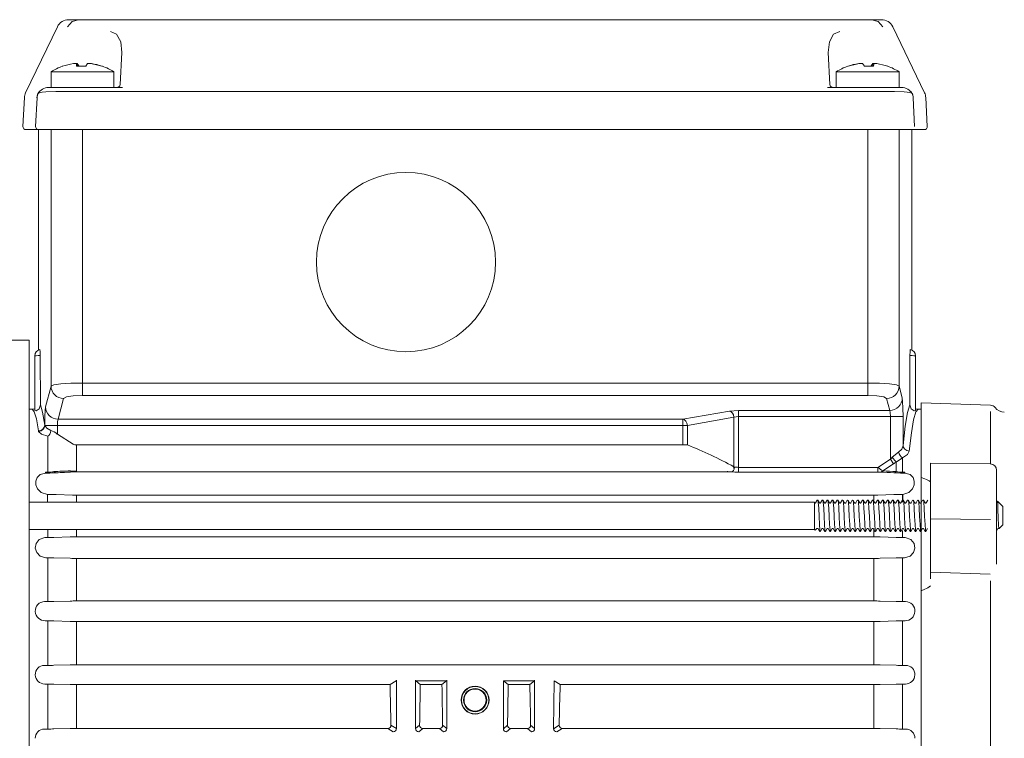
# Model space of a CAD drawing. Units: millimetres. Extents: x 0 to 210, y 0 to 297.
# Drawn here: x 57 to 83, y 248 to 267 of the extents above; entities that cross this region are included whole.
import ezdxf

# ---------------------------------------------------------------- set-up
doc = ezdxf.new("R2010")
doc.units = ezdxf.units.MM
doc.layers.add('1', color=3, linetype='Continuous', lineweight=0)

msp = doc.modelspace()

# ---------------------------------------------------------------- linework, layer by layer
at = {"layer": '1', "color": 9, "linetype": 'Continuous', "lineweight": 0}
for p, q in [((57.95053, 267.337664), (58.207796, 267.337664)), ((58.454341, 267.337664), (58.207796, 267.337664)), ((58.454341, 267.337664), (79.005572, 267.337664)), ((79.252118, 267.337664), (79.005572, 267.337664)), ((79.252118, 267.337664), (79.509383, 267.337664)), ((56.807046, 265.397906), (57.649786, 267.14877)), ((80.652867, 265.397906), (79.810127, 267.14877)), ((59.317429, 265.618303), (59.361749, 266.463979)), ((78.142484, 265.618303), (78.098164, 266.463979)), ((57.418381, 265.539331), (57.372324, 265.539331)), ((57.418381, 265.539331), (58.314367, 265.539331)), ((57.481034, 265.539331), (59.147701, 265.539331)), ((58.314367, 265.539331), (59.377518, 265.539331)), ((79.145546, 265.539331), (78.082395, 265.539331)), ((79.978879, 265.539331), (78.312213, 265.539331)), ((79.145546, 265.539331), (80.041532, 265.539331)), ((80.041532, 265.539331), (80.087589, 265.539331)), ((56.734557, 264.508692), (56.774548, 265.270912)), ((57.136127, 265.380375), (57.132402, 265.376724)), ((80.327514, 265.37672), (80.323787, 265.380372)), ((80.725356, 264.508692), (80.685366, 265.270912)), ((56.817868, 264.420997), (80.642045, 264.420997)), ((57.146558, 258.573747), (57.146558, 264.420997)), ((80.313237, 258.573748), (80.313237, 264.420997)), ((47.042751, 258.837664), (56.896563, 258.837664)), ((56.896563, 258.837664), (56.896563, 232.670997)), ((57.046565, 256.968654), (57.046565, 258.420997)), ((57.197002, 257.119542), (57.194308, 258.42822)), ((80.262792, 257.11953), (80.265487, 258.42822)), ((80.413232, 256.968642), (80.413232, 258.420997)), ((80.563232, 257.17401), (80.563232, 255.190826)), ((80.563232, 257.17401), (82.402382, 257.109786)), ((56.896563, 257.004331), (56.979708, 257.004331)), ((80.480087, 257.004331), (80.563232, 257.004331)), ((80.563232, 254.527087), (80.563232, 257.004331)), ((80.563232, 254.969791), (80.563232, 257.00433)), ((80.813232, 255.472957), (80.813232, 255.570585)), ((82.398071, 255.556265), (80.813232, 255.570585)), ((80.813232, 254.302633), (80.813232, 255.472957)), ((82.563232, 255.340791), (82.563232, 255.389605)), ((82.563232, 254.159975), (82.563232, 255.340791)), ((80.563232, 255.190826), (80.563232, 255.174262)), ((80.659618, 255.156615), (80.563232, 255.190826)), ((80.563232, 255.174262), (80.563232, 255.128654)), ((80.563232, 255.128654), (80.563232, 254.345263)), ((80.563232, 254.969791), (80.563232, 254.942433)), ((80.563232, 254.942433), (80.563232, 254.527054)), ((80.806821, 255.083796), (80.806821, 254.371673)), ((77.729895, 254.54402), (77.729895, 253.817353)), ((77.729895, 254.496882), (77.729895, 253.817353)), ((80.563232, 254.239204), (80.563232, 254.345263)), ((80.563232, 253.280593), (80.563232, 254.239204)), ((80.813232, 254.302633), (80.813232, 253.900209)), ((82.563232, 254.159975), (82.563232, 253.958763)), ((80.813232, 253.900209), (80.813232, 252.871985)), ((82.563232, 252.911083), (82.563232, 253.958763)), ((77.729895, 253.817353), (77.753959, 253.79329)), ((80.563232, 253.77686), (80.563232, 252.207065)), ((80.563232, 237.674341), (80.563232, 253.776829)), ((80.563232, 253.280593), (80.563232, 253.199622)), ((80.563232, 253.199622), (80.563232, 252.185633)), ((80.813232, 252.734544), (80.813232, 252.871985)), ((82.563045, 252.899055), (82.563232, 252.911083)), ((80.813232, 252.532353), (80.813232, 252.734544)), ((80.813232, 252.507774), (80.813232, 252.532353)), ((80.659618, 252.229613), (80.563232, 252.185633)), ((80.563232, 239.301596), (80.563232, 252.207065)), ((80.563232, 239.323031), (80.563232, 252.185633))]:
    msp.add_line(p, q, dxfattribs=at)
at = {"layer": '1', "color": 134, "linetype": 'Continuous', "lineweight": 0}
for p, q in [((58.176668, 266.173001), (58.18198, 266.102196)), ((58.553665, 266.173001), (58.553403, 266.169958)), ((78.906248, 266.173001), (78.90651, 266.169958)), ((79.283245, 266.173001), (79.277933, 266.102196)), ((57.481034, 265.955998), (59.145733, 265.955998)), ((57.481034, 265.539331), (57.481034, 265.955998)), ((59.145733, 265.955998), (59.147701, 265.955998)), ((59.147701, 265.539331), (59.147701, 265.955998)), ((78.314181, 265.955998), (78.312213, 265.955998)), ((78.312213, 265.539331), (78.312213, 265.955998)), ((79.978879, 265.955998), (78.314181, 265.955998)), ((79.978879, 265.539331), (79.978879, 265.955998)), ((57.391374, 255.331747), (57.391374, 256.286725)), ((57.642437, 256.345243), (57.648425, 256.339712)), ((57.648425, 256.339712), (58.069061, 256.081668)), ((58.15175, 256.058051), (74.244196, 256.058051)), ((58.15175, 256.058051), (58.15175, 255.903108)), ((74.244196, 256.058052), (74.362047, 256.058052)), ((58.151751, 255.359646), (58.151751, 255.903108)), ((80.06842, 255.331747), (80.06842, 255.717996)), ((75.715601, 255.464043), (79.413668, 255.464043)), ((75.715601, 255.339162), (75.715601, 255.464043)), ((79.413668, 255.464043), (79.748797, 255.682753)), ((79.413668, 255.464043), (79.413668, 255.339162)), ((79.543088, 255.368141), (79.831487, 255.555722)), ((79.748797, 255.682753), (79.831487, 255.555722)), ((79.90304, 255.350679), (79.90304, 255.604895)), ((57.332403, 255.331747), (57.391374, 255.331747)), ((57.332403, 255.331747), (57.332403, 255.313282)), ((57.332403, 255.313282), (57.391374, 255.313282)), ((57.391374, 255.331747), (57.391374, 255.313282)), ((58.15175, 255.359646), (58.15175, 255.344749)), ((58.15175, 255.344749), (75.427696, 255.344749)), ((75.427696, 255.359646), (75.427696, 255.344749)), ((75.505601, 255.342968), (75.528388, 255.342132)), ((75.715601, 255.339162), (79.413668, 255.339162)), ((80.068419, 255.331747), (80.127392, 255.331747)), ((80.068419, 255.331747), (80.068419, 255.313282)), ((80.068419, 255.313282), (80.127392, 255.313282)), ((80.127392, 255.331747), (80.127392, 255.313282)), ((57.081392, 255.003393), (57.081162, 255.005271)), ((80.378404, 255.003393), (80.378634, 255.005271)), ((57.383946, 254.745926), (57.391374, 254.745926)), ((57.383947, 254.54402), (57.383946, 254.745926)), ((58.048388, 254.725328), (57.618771, 254.74192)), ((58.15175, 254.72344), (79.308043, 254.72344)), ((58.15175, 254.54402), (58.15175, 254.72344)), ((79.308043, 254.72344), (79.308043, 254.597353)), ((79.411405, 254.725328), (79.841022, 254.74192)), ((80.068419, 254.745926), (80.075849, 254.745926)), ((80.068419, 254.745926), (80.068419, 254.536004)), ((80.075849, 254.548812), (80.075849, 254.745926)), ((56.896562, 254.54402), (77.729895, 254.54402)), ((77.761027, 254.523254), (77.803076, 254.595731)), ((77.804941, 254.597352), (77.821514, 254.597352)), ((77.865438, 254.523271), (77.823417, 254.595705)), ((77.894361, 254.523254), (77.936409, 254.595731)), ((77.938274, 254.597352), (77.954848, 254.597352)), ((77.998772, 254.523271), (77.95675, 254.595705)), ((78.027694, 254.523254), (78.069743, 254.595731)), ((78.071608, 254.597352), (78.088181, 254.597352)), ((78.132105, 254.523271), (78.090083, 254.595705)), ((78.161027, 254.523254), (78.203076, 254.595731)), ((78.204941, 254.597352), (78.221514, 254.597352)), ((78.265439, 254.523271), (78.223417, 254.595705)), ((78.294361, 254.523254), (78.336409, 254.595731)), ((78.338274, 254.597352), (78.354848, 254.597352)), ((78.398772, 254.523271), (78.35675, 254.595705)), ((78.427694, 254.523254), (78.469743, 254.595731)), ((78.471608, 254.597352), (78.488181, 254.597352)), ((78.532105, 254.523271), (78.490083, 254.595705)), ((78.561027, 254.523254), (78.603076, 254.595732)), ((78.604941, 254.597353), (78.621514, 254.597353)), ((78.665439, 254.523271), (78.623417, 254.595705)), ((78.694361, 254.523254), (78.736409, 254.595732)), ((78.738275, 254.597353), (78.754848, 254.597353)), ((78.798772, 254.523271), (78.75675, 254.595705)), ((78.827694, 254.523254), (78.869743, 254.595732)), ((78.871608, 254.597353), (78.888181, 254.597353)), ((78.932105, 254.523271), (78.890083, 254.595705)), ((78.961027, 254.523254), (79.003076, 254.595732)), ((79.004941, 254.597353), (79.021514, 254.597353)), ((79.065439, 254.523271), (79.023417, 254.595705)), ((79.094361, 254.523254), (79.13641, 254.595732)), ((79.138275, 254.597353), (79.154848, 254.597353)), ((79.198772, 254.523271), (79.15675, 254.595705)), ((79.227694, 254.523254), (79.269743, 254.595732)), ((79.271608, 254.597353), (79.288181, 254.597353)), ((79.332105, 254.523271), (79.290083, 254.595705)), ((79.361028, 254.523254), (79.403076, 254.595732)), ((79.404941, 254.597353), (79.421515, 254.597353)), ((79.465439, 254.523271), (79.423417, 254.595705)), ((79.494361, 254.523254), (79.53641, 254.595732)), ((79.538275, 254.597353), (79.554848, 254.597353)), ((79.598772, 254.523271), (79.55675, 254.595705)), ((79.627694, 254.523254), (79.669743, 254.595732)), ((79.671608, 254.597353), (79.688181, 254.597353)), ((79.732105, 254.523271), (79.690084, 254.595705)), ((79.761028, 254.523254), (79.803076, 254.595732)), ((79.804941, 254.597353), (79.821515, 254.597353)), ((79.865439, 254.523271), (79.823417, 254.595705)), ((79.894361, 254.523255), (79.93641, 254.595732)), ((79.938275, 254.597353), (79.954848, 254.597353)), ((79.998772, 254.523271), (79.95675, 254.595705)), ((80.027694, 254.523255), (80.069743, 254.595732)), ((80.071608, 254.597353), (80.088181, 254.597353)), ((80.132106, 254.523272), (80.090084, 254.595705)), ((80.161028, 254.523255), (80.203076, 254.595732)), ((80.204941, 254.597353), (80.221515, 254.597353)), ((80.265439, 254.523272), (80.223417, 254.595706)), ((80.294361, 254.523255), (80.33641, 254.595732)), ((80.338275, 254.597353), (80.354848, 254.597353)), ((80.398772, 254.523272), (80.35675, 254.595706)), ((80.427694, 254.523255), (80.469743, 254.595732)), ((80.471608, 254.597353), (80.488181, 254.597353)), ((80.532106, 254.523272), (80.490084, 254.595706)), ((80.561028, 254.523255), (80.603076, 254.595732)), ((80.604942, 254.597353), (80.621515, 254.597353)), ((80.665439, 254.523272), (80.623417, 254.595706)), ((80.694361, 254.523255), (80.73641, 254.595732)), ((82.585344, 254.565152), (82.561028, 254.523255)), ((82.586624, 254.565624), (82.729895, 254.422353)), ((82.729895, 254.422353), (82.729895, 253.93902)), ((82.628788, 253.837912), (82.729895, 253.93902)), ((56.896562, 253.817353), (77.729895, 253.817353)), ((57.391374, 253.599752), (57.391374, 253.817353)), ((58.151751, 253.621338), (58.151751, 253.817353)), ((77.798738, 253.838069), (77.753959, 253.79329)), ((77.827716, 253.838036), (77.869724, 253.765614)), ((77.871593, 253.764019), (77.888197, 253.764019)), ((77.932072, 253.838069), (77.890033, 253.7656)), ((77.96105, 253.838036), (78.003057, 253.765614)), ((78.004926, 253.764019), (78.02153, 253.764019)), ((78.065405, 253.838069), (78.023367, 253.7656)), ((78.094383, 253.838036), (78.13639, 253.765614)), ((78.13826, 253.764019), (78.154863, 253.764019)), ((78.198738, 253.838069), (78.1567, 253.7656)), ((78.227716, 253.838036), (78.269724, 253.765614)), ((78.271593, 253.764019), (78.288197, 253.764019)), ((78.332072, 253.83807), (78.290033, 253.7656)), ((78.36105, 253.838036), (78.403057, 253.765614)), ((78.404927, 253.764019), (78.42153, 253.764019)), ((78.465405, 253.83807), (78.423367, 253.7656)), ((78.494383, 253.838036), (78.53639, 253.765614)), ((78.53826, 253.764019), (78.554863, 253.764019)), ((78.598738, 253.83807), (78.5567, 253.7656)), ((78.627716, 253.838036), (78.669724, 253.765614)), ((78.671593, 253.764019), (78.688197, 253.764019)), ((78.732072, 253.83807), (78.690034, 253.7656)), ((78.76105, 253.838036), (78.803057, 253.765615)), ((78.804927, 253.764019), (78.82153, 253.764019)), ((78.865405, 253.83807), (78.823367, 253.7656)), ((78.894383, 253.838036), (78.93639, 253.765615)), ((78.93826, 253.764019), (78.954864, 253.764019)), ((78.998738, 253.83807), (78.9567, 253.765601)), ((79.027717, 253.838036), (79.069724, 253.765615)), ((79.071593, 253.764019), (79.088197, 253.764019)), ((79.132072, 253.83807), (79.090034, 253.765601)), ((79.16105, 253.838036), (79.203057, 253.765615)), ((79.204927, 253.764019), (79.22153, 253.764019)), ((79.265405, 253.83807), (79.223367, 253.765601)), ((79.294383, 253.838036), (79.33639, 253.765615)), ((79.308044, 253.621338), (79.308044, 253.845019)), ((79.33826, 253.764019), (79.354864, 253.764019)), ((79.398739, 253.83807), (79.3567, 253.765601)), ((79.427717, 253.838036), (79.469724, 253.765615)), ((79.471593, 253.764019), (79.488197, 253.764019)), ((79.532072, 253.83807), (79.490034, 253.765601)), ((79.56105, 253.838036), (79.603057, 253.765615)), ((79.604927, 253.76402), (79.62153, 253.76402)), ((79.665405, 253.83807), (79.623367, 253.765601)), ((79.694383, 253.838037), (79.736391, 253.765615)), ((79.73826, 253.76402), (79.754864, 253.76402)), ((79.798739, 253.83807), (79.7567, 253.765601)), ((79.827717, 253.838037), (79.869724, 253.765615)), ((79.871593, 253.76402), (79.888197, 253.76402)), ((79.932072, 253.83807), (79.890034, 253.765601)), ((79.96105, 253.838037), (80.003057, 253.765615)), ((80.004927, 253.76402), (80.02153, 253.76402)), ((80.065405, 253.83807), (80.023367, 253.765601)), ((80.06842, 253.599752), (80.06842, 253.785817)), ((80.094383, 253.838037), (80.136391, 253.765615)), ((80.13826, 253.76402), (80.154864, 253.76402)), ((80.198739, 253.83807), (80.156701, 253.765601)), ((80.227717, 253.838037), (80.269724, 253.765615)), ((80.271594, 253.76402), (80.288197, 253.76402)), ((80.332072, 253.83807), (80.290034, 253.765601)), ((80.36105, 253.838037), (80.403057, 253.765615)), ((80.404927, 253.76402), (80.421531, 253.76402)), ((80.465405, 253.83807), (80.423367, 253.765601)), ((80.494384, 253.838037), (80.536391, 253.765615)), ((80.53826, 253.76402), (80.554864, 253.76402)), ((80.598739, 253.83807), (80.556701, 253.765601)), ((80.627717, 253.838037), (80.669724, 253.765615)), ((80.671594, 253.76402), (80.688197, 253.76402)), ((80.732072, 253.83807), (80.690034, 253.765601)), ((82.559213, 253.769936), (82.598739, 253.83807)), ((57.316736, 253.599752), (57.391374, 253.599752)), ((57.556753, 253.602553), (57.98637, 253.618448)), ((58.15175, 253.621338), (79.308043, 253.621338)), ((79.473423, 253.618448), (79.90304, 253.602553)), ((80.068419, 253.599752), (80.14306, 253.599752)), ((57.063306, 253.321571), (57.063156, 253.323456)), ((80.39649, 253.321571), (80.396639, 253.323456)), ((57.338514, 253.066515), (57.391374, 253.066515)), ((57.391374, 251.901667), (57.391374, 253.066515)), ((57.556753, 253.06408), (57.98637, 253.050355)), ((58.15175, 253.047878), (79.308043, 253.047878)), ((58.151751, 251.919697), (58.151751, 253.047878)), ((79.308044, 251.919697), (79.308044, 253.047878)), ((79.473423, 253.050355), (79.90304, 253.06408)), ((80.068419, 253.066515), (80.121281, 253.066515)), ((80.06842, 251.901667), (80.06842, 253.066515)), ((57.309175, 251.901667), (57.391374, 251.901667)), ((57.556753, 251.904027), (57.98637, 251.917304)), ((58.15175, 251.919697), (79.308043, 251.919697)), ((79.473423, 251.917304), (79.903039, 251.904027)), ((80.068419, 251.901667), (80.15062, 251.901667)), ((57.063268, 251.640013), (57.063194, 251.641376)), ((80.396528, 251.640013), (80.396601, 251.641376)), ((57.323119, 251.393375), (57.391374, 251.393375)), ((57.391374, 250.210307), (57.391374, 251.393375)), ((57.556753, 251.391213), (57.98637, 251.379081)), ((58.15175, 251.376902), (79.308043, 251.376902)), ((58.151751, 250.226519), (58.151751, 251.376902)), ((79.308044, 250.226519), (79.308044, 251.376902)), ((79.473422, 251.379081), (79.903039, 251.391213)), ((80.068419, 251.393375), (80.136676, 251.393375)), ((80.06842, 250.210307), (80.06842, 251.393375)), ((57.305094, 250.210307), (57.391374, 250.210307)), ((57.556753, 250.212436), (57.98637, 250.224376)), ((58.15175, 250.226519), (79.308043, 250.226519)), ((79.903039, 250.212436), (79.473422, 250.224376)), ((80.068419, 250.210307), (80.154702, 250.210307)), ((57.063251, 249.958302), (57.063211, 249.95945)), ((57.313925, 249.716152), (57.391374, 249.716152)), ((57.391374, 248.522606), (57.391374, 249.716152)), ((57.98637, 249.70285), (57.556753, 249.714136)), ((66.473516, 249.700828), (66.636533, 249.802613)), ((66.641143, 248.532789), (66.641143, 249.82116)), ((67.150703, 248.532915), (67.150703, 249.820368)), ((67.154082, 249.802613), (67.972379, 249.802613)), ((67.276258, 249.700828), (67.154082, 249.802613)), ((67.850204, 249.700828), (67.972379, 249.802613)), ((67.975759, 248.532915), (67.975759, 249.820368)), ((69.479897, 248.529467), (69.487416, 249.802613)), ((70.305712, 249.802613), (69.487416, 249.802613)), ((69.609591, 249.700828), (69.487416, 249.802613)), ((70.183537, 249.700828), (70.305712, 249.802613)), ((70.309092, 248.532915), (70.309092, 249.820368)), ((70.813231, 248.529404), (70.823262, 249.802613)), ((70.986279, 249.700828), (70.823262, 249.802613)), ((79.473422, 249.70285), (79.903039, 249.714136)), ((80.068419, 249.716152), (80.14587, 249.716152)), ((80.06842, 248.522606), (80.06842, 249.716152)), ((80.396544, 249.958302), (80.396584, 249.95945)), ((58.15175, 249.700828), (66.473516, 249.700828)), ((58.151751, 248.537811), (58.151751, 249.700828)), ((67.276258, 249.700828), (67.850204, 249.700828)), ((69.609591, 249.700828), (70.183537, 249.700828)), ((70.986279, 249.700828), (79.308043, 249.700828)), ((79.308044, 248.537811), (79.308044, 249.700828)), ((57.303261, 248.522606), (57.391374, 248.522606)), ((57.556753, 248.524607), (57.98637, 248.535805)), ((58.15175, 248.537811), (66.416631, 248.537811)), ((66.416631, 248.537811), (66.557708, 248.449725)), ((66.498337, 248.621954), (66.641143, 248.532789)), ((67.257656, 248.622018), (67.150703, 248.532915)), ((67.339731, 248.537811), (67.233998, 248.449725)), ((67.339731, 248.537811), (67.786731, 248.537811)), ((67.786731, 248.537811), (67.892463, 248.449725)), ((67.868805, 248.622018), (67.975759, 248.532915)), ((69.59099, 248.622018), (69.479897, 248.529467)), ((69.673064, 248.537811), (69.563155, 248.446245)), ((69.673064, 248.537811), (70.120064, 248.537811)), ((70.120064, 248.537811), (70.225797, 248.449725)), ((70.202139, 248.622018), (70.309092, 248.532915)), ((70.961458, 248.621954), (70.813231, 248.529404)), ((71.043164, 248.537811), (70.896513, 248.446245)), ((71.043164, 248.537811), (79.308043, 248.537811)), ((79.473422, 248.535805), (79.903039, 248.524607)), ((80.068419, 248.522606), (80.156534, 248.522606)), ((57.063242, 248.276521), (57.06322, 248.277595)), ((80.396553, 248.276521), (80.396575, 248.277595))]:
    msp.add_line(p, q, dxfattribs=at)
at = {"layer": '1', "color": 3, "linetype": 'Continuous', "lineweight": 0}
for p, q in [((58.313119, 265.431112), (58.314073, 265.431112)), ((58.314073, 265.431112), (79.14584, 265.431112)), ((79.14584, 265.431112), (79.146795, 265.431112)), ((57.069251, 264.508692), (57.108973, 265.267454)), ((80.390662, 264.508692), (80.35094, 265.267454)), ((57.480814, 264.420997), (57.480814, 257.616667)), ((58.313231, 264.420997), (58.313231, 257.700697)), ((79.146564, 264.420997), (79.146564, 257.700697)), ((79.978982, 264.420997), (79.978982, 257.616667)), ((57.480814, 257.616667), (57.334848, 257.068244)), ((79.146564, 257.700697), (58.313231, 257.700697)), ((58.313231, 257.372428), (58.313231, 257.700697)), ((79.146564, 257.700697), (79.146564, 257.372428)), ((80.062373, 257.303346), (79.978982, 257.616667)), ((57.813781, 257.288397), (57.667815, 256.739974)), ((79.146564, 257.372428), (58.313231, 257.372428)), ((79.729406, 256.975077), (79.646015, 257.288397)), ((75.479898, 256.957862), (74.244196, 256.739974)), ((75.597749, 256.793727), (74.362047, 256.575839)), ((75.597749, 256.793727), (75.597749, 255.477917)), ((75.715601, 256.810942), (75.715601, 256.975077)), ((79.729406, 256.975077), (75.715601, 256.975077)), ((79.748797, 256.810942), (75.715601, 256.810942)), ((75.715601, 256.810942), (75.715601, 255.464043)), ((80.081764, 256.810942), (79.748797, 256.810942)), ((79.748797, 256.810942), (79.748797, 255.682753)), ((80.081764, 256.810942), (80.081764, 256.046834)), ((57.317091, 256.57584), (57.648425, 256.57584)), ((57.648425, 256.57584), (74.244196, 256.575839)), ((57.648425, 256.57584), (57.648425, 256.339712)), ((57.667815, 256.739974), (74.244196, 256.739974)), ((74.244196, 256.575839), (74.244196, 256.739974)), ((74.244196, 256.575839), (74.362047, 256.575839)), ((74.244196, 256.575839), (74.244196, 256.058052)), ((74.362047, 256.575839), (74.362047, 256.058052))]:
    msp.add_line(p, q, dxfattribs=at)
at = {"layer": '1', "color": 4, "linetype": 'Continuous', "lineweight": 0}
for p, q in [((82.402382, 255.556169), (82.402382, 256.943018)), ((82.399474, 254.076596), (80.813232, 254.101421)), ((80.813232, 252.681426), (82.396565, 252.629104)), ((82.402382, 239.052844), (82.402382, 252.45582))]:
    msp.add_line(p, q, dxfattribs=at)
at = {"layer": '1', "color": 9, "linetype": 'Continuous', "lineweight": 0}
for points in [[(58.207794, 267.337677), (58.038128, 267.289001), (57.913559, 267.148773)], [(79.546356, 267.148773), (79.421783, 267.289001), (79.252121, 267.337677)], [(57.343132, 265.427521), (57.248314, 265.416779), (57.178089, 265.400818), (57.136127, 265.380371)], [(80.323784, 265.380371), (80.294991, 265.396301), (80.250038, 265.409393), (80.190376, 265.419464), (80.116798, 265.427521)], [(57.194309, 258.428223), (57.191914, 258.540253), (57.186543, 258.58551)], [(80.265488, 258.428223), (80.267883, 258.540253), (80.273254, 258.58551)], [(57.046566, 256.968658), (57.082199, 256.967133), (57.161205, 257.016571), (57.197002, 257.119537)], [(80.262794, 257.119537), (80.298592, 257.016541), (80.377594, 256.967133), (80.413231, 256.968628)], [(80.659615, 255.156616), (80.700775, 255.141205), (80.74057, 255.124573), (80.778198, 255.106277), (80.806824, 255.083801)], [(80.659615, 252.229614), (80.700775, 252.24942), (80.74057, 252.27095), (80.778198, 252.294876), (80.806824, 252.32518)]]:
    msp.add_lwpolyline(points, dxfattribs=at)
at = {"layer": '1', "color": 3, "linetype": 'Continuous', "lineweight": 0}
for points in [[(59.361748, 266.463989), (59.332108, 266.748779), (59.220982, 266.952454), (59.058044, 267.020599)], [(78.098167, 266.463989), (78.127808, 266.748779), (78.23893, 266.952454), (78.401871, 267.020599)], [(57.343128, 265.427521), (57.608303, 265.430847), (57.942596, 265.431213), (58.313118, 265.431122)], [(79.146797, 265.431122), (79.517303, 265.431244), (79.851624, 265.430847), (80.116798, 265.427521)], [(58.313232, 257.700684), (58.003376, 257.694366), (57.737957, 257.676331), (57.555023, 257.649109), (57.480812, 257.616669)], [(79.146561, 257.700684), (79.456421, 257.694366), (79.72184, 257.676331), (79.90477, 257.649109), (79.978981, 257.616669)], [(58.313232, 257.372437), (58.07003, 257.361298), (57.888245, 257.330719), (57.813782, 257.288391)], [(79.146561, 257.372437), (79.389763, 257.361298), (79.571548, 257.330719), (79.646011, 257.288391)], [(80.06237, 257.303345), (80.072311, 257.212006), (80.079269, 257.035339), (80.081764, 256.810944)], [(57.315464, 256.586273), (57.256943, 256.924438), (57.197002, 257.119537)], [(57.334846, 257.068237), (57.325043, 256.978973), (57.318104, 256.806427), (57.315464, 256.586273)], [(80.081764, 256.046844), (80.139992, 256.555023), (80.200615, 256.914215), (80.262794, 257.119537)], [(57.148979, 256.428131), (57.093643, 256.747009), (57.037003, 256.939819), (56.979706, 257.004333)], [(75.479897, 256.957855), (75.715599, 256.975067)], [(75.597748, 256.793732), (75.715599, 256.810944)], [(79.729408, 256.975067), (79.743301, 256.91806), (79.748795, 256.810944)], [(80.248245, 255.896576), (80.303627, 256.376648), (80.361214, 256.723907), (80.42028, 256.93399), (80.480087, 257.004333)], [(57.317093, 256.575836), (57.367065, 256.50174), (57.477058, 256.442749)], [(57.667816, 256.73996), (57.653915, 256.682953), (57.648426, 256.575836)]]:
    msp.add_lwpolyline(points, dxfattribs=at)
at = {"layer": '1', "color": 134, "linetype": 'Continuous', "lineweight": 0}
for points in [[(58.145172, 266.173004), (58.124428, 266.177155), (58.075069, 266.173004)], [(58.176666, 266.173004), (58.134533, 266.176758)], [(58.176666, 266.173004), (58.227642, 266.104095)], [(58.452068, 266.173004), (58.399242, 266.100647)], [(58.532536, 266.173004), (58.452068, 266.173004)], [(58.553665, 266.173004), (58.494202, 266.176758)], [(78.90625, 266.173004), (78.965714, 266.176758)], [(78.927376, 266.173004), (79.007843, 266.173004)], [(79.007843, 266.173004), (79.060669, 266.100647)], [(79.283241, 266.173004), (79.232269, 266.104095)], [(79.283241, 266.173004), (79.325378, 266.176758)], [(79.314743, 266.173004), (79.335487, 266.177155), (79.384842, 266.173004)], [(57.779953, 266.100647), (57.789772, 266.104095)], [(79.679962, 266.100647), (79.670143, 266.104095)], [(57.151424, 256.417847), (57.226383, 256.344849), (57.391373, 256.286713)], [(80.081764, 256.046844), (80.047974, 255.949921), (79.961876, 255.865601)], [(79.961876, 255.865601), (79.796501, 255.732101)], [(80.06842, 255.718002), (79.903038, 255.604889)], [(80.248245, 255.896576), (80.197556, 255.801071), (80.06842, 255.718002)], [(57.081161, 255.005264), (57.080223, 255.100052), (57.112972, 255.191223), (57.189831, 255.271729), (57.332405, 255.313278)], [(80.378632, 255.005264), (80.37957, 255.100052), (80.346825, 255.191223), (80.269966, 255.271729), (80.127396, 255.313278)], [(57.08139, 255.003387), (57.12389, 254.893753), (57.220108, 254.7957), (57.383945, 254.745926)], [(80.378403, 255.003387), (80.335907, 254.893753), (80.239685, 254.7957), (80.075851, 254.745926)], [(77.890114, 253.765732), (77.878693, 253.80513), (77.867271, 253.950912), (77.855843, 254.161774), (77.844398, 254.378006), (77.832954, 254.53833), (77.821518, 254.597351)], [(78.023445, 253.765732), (78.012024, 253.80513), (78.000603, 253.950912), (77.989174, 254.161774), (77.97773, 254.378006), (77.966293, 254.53833), (77.954849, 254.597351)], [(78.156776, 253.765732), (78.145355, 253.80513), (78.133934, 253.950912), (78.122505, 254.161774), (78.111069, 254.378006), (78.099625, 254.53833), (78.088181, 254.597351)], [(78.290108, 253.765732), (78.278694, 253.80513), (78.267265, 253.950912), (78.255836, 254.161774), (78.2444, 254.378006), (78.232956, 254.53833), (78.221512, 254.597351)], [(78.423447, 253.765732), (78.412025, 253.80513), (78.400604, 253.950912), (78.389175, 254.161774), (78.377731, 254.378006), (78.366287, 254.53833), (78.354851, 254.597351)], [(78.556778, 253.765732), (78.545357, 253.80513), (78.533936, 253.950912), (78.522507, 254.161774), (78.511063, 254.378006), (78.499626, 254.53833), (78.488182, 254.597351)], [(78.690109, 253.765732), (78.678688, 253.80513), (78.667267, 253.950912), (78.655838, 254.161774), (78.644402, 254.378006), (78.632957, 254.53833), (78.621513, 254.597351)], [(78.823441, 253.765732), (78.812027, 253.80513), (78.800598, 253.950912), (78.789169, 254.161774), (78.777733, 254.378006), (78.766289, 254.53833), (78.754845, 254.597351)], [(78.956779, 253.765732), (78.945358, 253.80513), (78.933937, 253.950912), (78.922508, 254.161774), (78.911064, 254.378006), (78.89962, 254.53833), (78.888184, 254.597351)], [(79.090111, 253.765732), (79.07869, 253.80513), (79.067268, 253.950912), (79.05584, 254.161774), (79.044395, 254.378006), (79.032959, 254.53833), (79.021515, 254.597351)], [(79.223442, 253.765732), (79.212029, 253.80513), (79.2006, 253.950912), (79.189171, 254.161774), (79.177734, 254.378006), (79.16629, 254.53833), (79.154846, 254.597351)], [(79.356781, 253.765732), (79.34536, 253.80513), (79.333939, 253.950912), (79.32251, 254.161774), (79.311066, 254.378006), (79.299622, 254.53833), (79.288177, 254.597351)], [(79.490112, 253.765732), (79.478691, 253.80513), (79.46727, 253.950912), (79.455841, 254.161774), (79.444397, 254.378006), (79.432961, 254.53833), (79.421516, 254.597351)], [(79.623444, 253.765732), (79.612022, 253.80513), (79.600601, 253.950912), (79.589172, 254.161774), (79.577736, 254.378006), (79.566292, 254.53833), (79.554848, 254.597351)], [(79.756775, 253.765732), (79.745361, 253.80513), (79.733932, 253.950912), (79.722504, 254.161774), (79.711067, 254.378006), (79.699623, 254.53833), (79.688179, 254.597351)], [(79.890114, 253.765732), (79.878693, 253.80513), (79.867271, 253.950912), (79.855843, 254.161774), (79.844398, 254.378006), (79.832954, 254.53833), (79.821518, 254.597351)], [(80.023445, 253.765732), (80.012024, 253.80513), (80.000603, 253.950912), (79.989174, 254.161774), (79.97773, 254.378006), (79.966293, 254.53833), (79.954849, 254.597351)], [(80.156776, 253.765732), (80.145355, 253.80513), (80.133934, 253.950912), (80.122505, 254.161774), (80.111069, 254.378006), (80.099625, 254.53833), (80.088181, 254.597351)], [(80.290108, 253.765732), (80.278694, 253.80513), (80.267265, 253.950912), (80.255836, 254.161774), (80.2444, 254.378006), (80.232956, 254.53833), (80.221512, 254.597351)], [(80.423447, 253.765732), (80.412025, 253.80513), (80.400604, 253.950912), (80.389175, 254.161774), (80.377731, 254.378006), (80.366287, 254.53833), (80.354851, 254.597351)], [(80.556778, 253.765732), (80.545357, 253.80513), (80.533936, 253.950912), (80.522507, 254.161774), (80.511063, 254.378006), (80.499626, 254.53833), (80.488182, 254.597351)], [(80.690109, 253.765732), (80.678696, 253.80513), (80.667267, 253.950912), (80.655838, 254.161774), (80.644402, 254.378006), (80.632957, 254.53833), (80.621513, 254.597351)], [(82.626999, 253.839462), (82.618286, 253.931625), (82.609749, 254.126984), (82.601418, 254.348297), (82.593292, 254.513458), (82.58532, 254.565109)], [(82.626999, 253.839462), (82.628807, 253.837921)], [(57.063156, 253.323456), (57.082787, 253.446198), (57.166393, 253.551468), (57.316734, 253.599747)], [(80.396637, 253.323456), (80.377007, 253.446198), (80.293404, 253.551468), (80.143059, 253.599747)], [(57.063305, 253.321564), (57.099442, 253.206146), (57.192329, 253.109375), (57.338516, 253.066513)], [(80.396492, 253.321564), (80.360352, 253.206146), (80.267471, 253.109375), (80.121284, 253.066513)], [(66.636536, 249.802612), (66.641144, 249.821167)], [(67.154083, 249.802612), (67.150703, 249.820374)], [(67.972382, 249.802612), (67.975761, 249.820374)], [(70.30571, 249.802612), (70.30909, 249.820374)]]:
    msp.add_lwpolyline(points, dxfattribs=at)
for centre, radius in [((68.729897, 249.290491), 0.370833), ((68.729897, 249.290491), 0.3625), ((68.729897, 249.290491), 0.308333), ((68.729898, 249.290491), 0.291667)]:
    msp.add_circle(centre, radius, dxfattribs=at)
at = {"layer": '1', "color": 9, "linetype": 'Continuous', "lineweight": 0}
for centre, radius, start, end in [((57.95045, 267.003934), 0.33373, 89.986213, 154.278876), ((79.509464, 267.003934), 0.33373, 25.721119, 90.013792), ((57.107219, 265.253435), 0.33313, 154.29884, 176.992703), ((59.23421, 265.622664), 0.083333, 270, 357), ((78.225703, 265.622664), 0.083333, 183, 270), ((80.352694, 265.253435), 0.33313, 3.007297, 25.70116), ((57.125301, 265.381545), 0.008583, 294.260079, 325.826103), ((80.334623, 265.381558), 0.008599, 214.236752, 245.712505), ((56.817826, 264.504377), 0.08338, 177.0337, 270.029067), ((80.642087, 264.504377), 0.08338, 269.971068, 2.966165), ((57.213232, 258.420997), 0.166667, 99.214298, 180), ((80.246565, 258.420997), 0.166667, 0, 80.786494), ((82.396565, 256.943221), 0.166667, 39.810315, 88), ((82.780649, 257.263345), 0.333333, 219.810315, 268), ((56.979771, 257.170792), 0.166461, 269.9783, 293.657089), ((80.480024, 257.170791), 0.166461, 246.343862, 270.021724), ((82.396561, 255.389601), 0.166671, 0.001439, 89.480892), ((80.844857, 254.372647), 0.038048, 181.468126, 213.779008)]:
    msp.add_arc(centre, radius, start, end, dxfattribs=at)
at = {"layer": '1', "color": 134, "linetype": 'Continuous', "lineweight": 0}
for centre, radius, start, end in [((58.286002, 264.674501), 1.513273, 98.012444, 109.536494), ((57.081296, 265.961131), 1.084769, 7.389767, 11.263023), ((58.317931, 264.627996), 1.559838, 70.75338, 82.092066), ((58.342708, 264.674385), 1.513391, 70.858086, 81.987245), ((79.117205, 264.674384), 1.513391, 98.012755, 109.141914), ((79.141982, 264.627996), 1.559838, 97.907934, 109.24662), ((80.378617, 265.961131), 1.084769, 168.736977, 172.610233), ((79.173911, 264.674501), 1.513273, 70.463506, 81.987556), ((58.314367, 264.640049), 1.557615, 109.92291, 122.344315), ((58.278148, 264.343205), 1.761614, 86.058364, 93.941629), ((58.350724, 264.343629), 1.76119, 88.361184, 91.182889), ((58.845078, 266.08315), 0.021784, 95.88243, 126.539617), ((58.842926, 266.098148), 0.006672, 70.676955, 90.687819), ((58.314367, 264.640049), 1.557615, 57.655684, 70.077081), ((79.145546, 264.640049), 1.557615, 109.922919, 122.344316), ((78.616987, 266.098148), 0.006672, 89.312181, 109.323045), ((78.614835, 266.08315), 0.021784, 53.460383, 84.11757), ((79.10919, 264.343629), 1.76119, 88.817111, 91.638816), ((79.181765, 264.343205), 1.761614, 86.058371, 93.941635), ((79.145546, 264.640049), 1.557615, 57.655684, 70.077089), ((57.207449, 256.436628), 0.059084, 188.271447, 198.519572), ((57.335753, 256.014129), 0.451322, 47.19354, 71.754416), ((58.1521, 256.215842), 0.157791, 238.246784, 269.873103), ((70.277223, 245.751156), 11.086834, 61.321395, 68.380609), ((78.893544, 256.557266), 1.223204, 314.362074, 317.577289), ((75.371732, 255.649649), 0.299095, 314.860836, 322.36878), ((75.728801, 255.597692), 0.17754, 222.425722, 227.388701), ((75.71071, 257.216327), 1.752291, 266.659995, 270.159902), ((76.204954, 250.998612), 5.49872, 52.621716, 54.300196), ((78.920745, 256.957611), 1.671748, 303.009895, 305.985845), ((57.395596, 256.026682), 0.694948, 269.65193, 283.408917), ((57.39849, 259.758137), 4.444861, 269.908269, 272.840658), ((52.706534, 359.020891), 103.783609, 272.678634, 272.916096), ((52.5641, 352.568825), 97.381359, 272.975328, 273.228471), ((58.147497, 256.444366), 1.084728, 261.457648, 270.224678), ((58.149013, 253.489939), 1.854812, 89.915457, 93.109879), ((75.409399, 252.839646), 2.505169, 87.799218, 89.581529), ((75.707009, 260.700333), 5.361178, 268.09066, 270.091824), ((79.421601, 253.686946), 1.652235, 87.9373, 90.275097), ((85.033496, 355.152428), 99.968632, 266.816058, 267.022659), ((84.891484, 361.896888), 106.662924, 267.125814, 267.319396), ((80.061305, 259.758206), 4.44493, 267.159365, 270.091708), ((80.064199, 256.026691), 0.694957, 256.591171, 270.347981), ((57.397687, 248.648451), 6.097477, 87.922103, 90.059325), ((58.149039, 257.405525), 2.682086, 267.849352, 270.057923), ((79.310725, 257.407134), 2.683696, 269.94274, 272.149986), ((80.062106, 248.648453), 6.097476, 89.940674, 92.077897), ((77.746572, 254.532982), 0.017424, 213.873736, 326.059552), ((77.879905, 254.532982), 0.017424, 213.873736, 326.059552), ((78.013239, 254.532982), 0.017424, 213.873736, 326.059552), ((78.146572, 254.532982), 0.017424, 213.873736, 326.059552), ((78.279905, 254.532982), 0.017424, 213.873736, 326.059552), ((78.413239, 254.532982), 0.017424, 213.873736, 326.059552), ((78.546572, 254.532983), 0.017424, 213.873736, 326.059552), ((78.679905, 254.532983), 0.017424, 213.873736, 326.059552), ((78.813239, 254.532983), 0.017424, 213.873736, 326.059552), ((78.946572, 254.532983), 0.017424, 213.873736, 326.059552), ((79.079905, 254.532983), 0.017424, 213.873736, 326.059552), ((79.213239, 254.532983), 0.017424, 213.873736, 326.059552), ((79.346572, 254.532983), 0.017424, 213.873736, 326.059552), ((79.479906, 254.532983), 0.017424, 213.873736, 326.059552), ((79.613239, 254.532983), 0.017424, 213.873736, 326.059552), ((79.746572, 254.532983), 0.017424, 213.873736, 326.059552), ((79.879906, 254.532983), 0.017424, 213.873736, 326.059552), ((80.013239, 254.532983), 0.017424, 213.873736, 326.059552), ((80.146572, 254.532983), 0.017424, 213.873736, 326.059552), ((80.279906, 254.532983), 0.017424, 213.873736, 326.059552), ((80.413239, 254.532983), 0.017424, 213.873736, 326.059552), ((80.546572, 254.532983), 0.017424, 213.873736, 326.059551), ((80.679906, 254.532983), 0.017424, 213.873735, 326.059551), ((77.813216, 253.828331), 0.017448, 33.793391, 146.074435), ((77.946549, 253.828331), 0.017448, 33.793391, 146.074435), ((78.079883, 253.828331), 0.017448, 33.793391, 146.074435), ((78.213216, 253.828331), 0.017448, 33.793391, 146.074435), ((78.346549, 253.828331), 0.017448, 33.793391, 146.074435), ((78.479883, 253.828331), 0.017448, 33.793391, 146.074435), ((78.613216, 253.828332), 0.017448, 33.793391, 146.074435), ((78.74655, 253.828332), 0.017448, 33.793391, 146.074435), ((78.879883, 253.828332), 0.017448, 33.793391, 146.074435), ((79.013216, 253.828332), 0.017448, 33.793391, 146.074435), ((79.14655, 253.828332), 0.017448, 33.793391, 146.074435), ((79.279883, 253.828332), 0.017448, 33.793391, 146.074435), ((79.413216, 253.828332), 0.017448, 33.793391, 146.074435), ((79.54655, 253.828332), 0.017448, 33.793391, 146.074435), ((79.679883, 253.828332), 0.017448, 33.793391, 146.074435), ((79.813216, 253.828332), 0.017448, 33.793391, 146.074435), ((79.94655, 253.828332), 0.017448, 33.793391, 146.074435), ((80.079883, 253.828332), 0.017448, 33.793391, 146.074435), ((80.213217, 253.828332), 0.017448, 33.793391, 146.074435), ((80.34655, 253.828332), 0.017448, 33.793391, 146.074435), ((80.479883, 253.828332), 0.017448, 33.793391, 146.074434), ((80.613217, 253.828332), 0.017448, 33.793391, 146.074434), ((82.613228, 253.828311), 0.01747, 34.971294, 146.038366), ((57.395864, 258.219331), 4.619581, 269.944312, 271.995888), ((58.147521, 249.129739), 4.491601, 89.946055, 92.056112), ((79.312272, 249.12974), 4.4916, 87.943888, 90.053945), ((80.063922, 258.218928), 4.619178, 268.004023, 270.055777), ((57.395741, 247.746471), 5.320046, 88.265661, 90.04703), ((58.147527, 258.288942), 5.241066, 268.237949, 270.046172), ((79.312266, 258.288941), 5.241065, 269.953828, 271.762051), ((80.064052, 247.746472), 5.320045, 89.95297, 91.734339), ((57.308076, 251.656332), 0.245338, 89.743267, 183.495052), ((57.395713, 257.395421), 5.493756, 269.954742, 271.679769), ((58.147551, 246.492777), 5.426922, 89.95567, 91.701948), ((79.312242, 246.492778), 5.426921, 88.298052, 90.04433), ((80.064106, 257.397277), 5.495611, 268.320523, 270.044967), ((80.15172, 251.656332), 0.245338, 356.50494, 90.256734), ((57.324694, 251.65524), 0.261869, 183.333426, 269.655407), ((80.135101, 251.65524), 0.261869, 270.344594, 356.666567), ((57.395621, 245.393364), 6.000012, 88.461115, 90.040556), ((58.147564, 257.337276), 5.960375, 268.450292, 270.04024), ((79.312215, 257.338365), 5.961465, 269.959906, 271.549562), ((80.064172, 245.393365), 6.000011, 89.959444, 91.538885), ((57.304333, 249.968997), 0.241311, 89.819326, 182.267413), ((57.395601, 256.305154), 6.094849, 269.960263, 271.515122), ((58.147578, 244.166028), 6.060493, 89.960556, 91.524232), ((79.312215, 244.166028), 6.060493, 88.475768, 90.039443), ((80.064182, 256.304402), 6.094096, 268.484782, 270.039833), ((80.155457, 249.968992), 0.241316, 357.73378, 90.179476), ((57.314929, 249.968015), 0.251865, 182.210039, 269.77173), ((57.395577, 243.27696), 6.439193, 88.56571, 90.037404), ((80.064215, 243.276961), 6.439192, 89.962596, 91.43429), ((80.144866, 249.968015), 0.251865, 270.228234, 357.789993), ((58.147576, 256.123888), 6.423061, 268.561839, 270.03723), ((-67.296218, 246.083618), 133.818632, 1.086879, 1.548933), ((245.728035, 246.084337), 178.488419, 178.839007, 179.185363), ((-110.602168, 246.084337), 178.489014, 0.814635, 1.16099), ((248.061368, 246.084337), 178.488419, 178.839007, 179.185363), ((-108.268835, 246.084337), 178.489014, 0.814635, 1.16099), ((204.755679, 246.083618), 133.818298, 178.451063, 178.913118), ((79.312222, 256.123398), 6.422571, 269.962714, 271.438217), ((57.302847, 248.28292), 0.239686, 89.901133, 181.273088), ((57.395573, 255.011036), 6.488431, 269.962917, 271.423441), ((58.147571, 242.063533), 6.474279, 89.963016, 91.426733), ((66.416573, 248.619608), 0.081797, 270.04053, 1.643419), ((66.558255, 248.532611), 0.082888, 269.621781, 0.122793), ((67.233684, 248.532706), 0.082982, 179.855308, 270.216739), ((67.339926, 248.620103), 0.082292, 178.666092, 269.86414), ((67.786533, 248.620105), 0.082294, 270.137439, 1.332326), ((67.892777, 248.532706), 0.082982, 269.783262, 0.144691), ((69.67326, 248.620103), 0.082292, 178.666092, 269.86414), ((70.119867, 248.620105), 0.082294, 270.137439, 1.332326), ((70.226111, 248.532706), 0.082982, 269.783262, 0.144691), ((71.04322, 248.619606), 0.081795, 178.354995, 269.961053), ((79.312217, 242.0631), 6.474713, 88.573316, 90.036935), ((80.064224, 255.011401), 6.488797, 268.5766, 270.037041), ((80.156948, 248.28292), 0.239686, 358.726909, 90.098868)]:
    msp.add_arc(centre, radius, start, end, dxfattribs=at)
at = {"layer": '1', "color": 3, "linetype": 'Continuous', "lineweight": 0}
for centre, radius, start, end in [((57.104708, 265.267225), 0.00427, 3.079363, 59.725317), ((80.355201, 265.267227), 0.004266, 120.246376, 176.948944), ((57.406807, 256.595197), 0.091781, 185.589187, 192.175903)]:
    msp.add_arc(centre, radius, start, end, dxfattribs=at)
at = {"layer": '1', "color": 3, "linetype": 'Continuous', "lineweight": 0, "extrusion": (0, 0, -1)}
for centre, major_axis, ratio, start_param, end_param in [((57.418381, 265.205998), (0, -0.333333), 0.998904, 2.108517276, 3.141593587), ((80.041532, 265.205998), (0, 0.333333), 0.998904, 6.283184373, 7.316273865), ((57.439373, 265.253467), (0, -0.333333), 0.998904, 1.623157138, 1.93987842), ((80.02054, 265.253467), (0, 0.333333), 0.998904, 1.201714234, 1.518435516), ((80.246565, 258.420997), (-0.166667, 0), 0.043619, 1.684573219, 3.141592566), ((57.813781, 257.616667), (0.322119, -0.085734), 0.983758, 1.314713329, 2.877369158), ((79.729406, 257.303346), (0.322119, 0.085733), 0.983758, 0.264222743, 1.826878626), ((57.667815, 257.068244), (0.322119, -0.085734), 0.983758, 1.314713329, 2.877369158), ((75.479898, 256.793727), (0.028941, -0.164135), 0.701674, 3.387789592, 4.83548746), ((57.151425, 256.57584), (-0.158397, -0.051846), 0.942755, 3.475762677, 5.011697513), ((74.244196, 256.575839), (0.028941, -0.164135), 0.701674, 3.387789592, 4.83548746)]:
    msp.add_ellipse(centre, major_axis=major_axis, ratio=ratio, start_param=start_param, end_param=end_param, dxfattribs=at)
at = {"layer": '1', "color": 3, "linetype": 'Continuous', "lineweight": 0}
for centre, major_axis, ratio, start_param, end_param in [((57.441484, 265.250009), (0.319336, 0.095579), 0.990468, 2.442553056, 2.795308478), ((80.018429, 265.250009), (0.319336, -0.095579), 0.990468, 0.346284175, 0.699029682), ((57.152379, 264.504331), (0, 0.083333), 0.998904, 1.518435516, 3.14159172), ((57.213232, 258.420997), (0.166667, 0), 0.043619, 1.684586891, 3.141592741), ((79.646015, 257.616667), (-0.322119, -0.085733), 0.983758, 1.314714027, 2.87736991), ((57.14898, 256.586258), (0.165036, 0.02326), 0.947843, 4.57958869, 6.135574004)]:
    msp.add_ellipse(centre, major_axis=major_axis, ratio=ratio, start_param=start_param, end_param=end_param, dxfattribs=at)
at = {"layer": '1', "color": 9, "linetype": 'Continuous', "lineweight": 0, "extrusion": (0, 0, -1)}
msp.add_ellipse((66.896564, 260.907957), major_axis=(0, 2.378259), ratio=0.99863, dxfattribs=at)
at = {"layer": '1', "color": 134, "linetype": 'Continuous', "lineweight": 0}
for centre, major_axis, ratio, start_param, end_param in [((57.391374, 256.44276), (0.036584, 0.162602), 0.504788, 3.560878417, 4.825477515), ((75.479898, 255.477917), (0.079986, 0.146219), 0.65949, 4.796538768, 5.058614553), ((57.618771, 255.443619), (0.006502, -0.124831), 0.765934, 5.511459956, 6.215287343), ((58.048388, 255.466901), (0.007055, -0.124801), 0.790944, 5.534556556, 6.211838248), ((79.48107, 255.462991), (0.006953, 0.124806), 0.786605, 3.212295274, 3.894020778), ((69.563345, 248.529658), (-0.064175, -0.053464), 0.997682, 5.589725717, 7.158239135), ((70.896768, 248.529658), (-0.070926, -0.044285), 0.996619, 5.726551806, 7.29430534)]:
    msp.add_ellipse(centre, major_axis=major_axis, ratio=ratio, start_param=start_param, end_param=end_param, dxfattribs=at)
at = {"layer": '1', "color": 134, "linetype": 'Continuous', "lineweight": 0, "extrusion": (0, 0, -1)}
for centre, major_axis, ratio, start_param, end_param in [((80.248247, 256.046834), (-0.165876, 0.016219), 0.900727, 4.624545243, 6.175055413), ((79.82035, 255.732098), (-0.098135, 0.134712), 0.116082, 3.571464965, 4.796751848), ((80.068419, 255.865606), (-0.066587, 0.152787), 0.606111, 3.764983204, 4.970644375), ((75.528388, 255.467013), (-0.004563, -0.124917), 0.641465, 4.688830217, 6.226295765), ((79.841022, 255.443619), (-0.006502, -0.124831), 0.765934, 5.511459948, 6.21528733)]:
    msp.add_ellipse(centre, major_axis=major_axis, ratio=ratio, start_param=start_param, end_param=end_param, dxfattribs=at)

doc.saveas('drawing.dxf')
